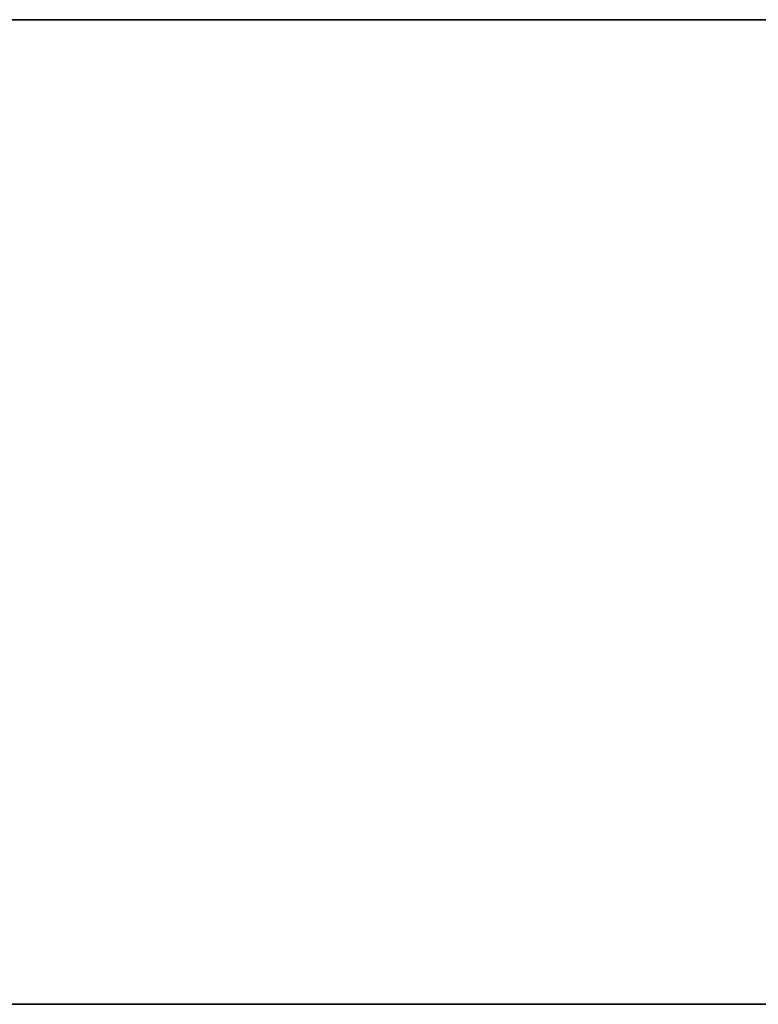
# Model space of a CAD drawing. Units: inches. Extents: x -104 to 82, y -57 to 36.
# Drawn here: x 28 to 46, y -33 to -9 of the extents above; entities that cross this region are included whole.
import ezdxf

# ---------------------------------------------------------------- set-up
doc = ezdxf.new("R2010")
doc.units = ezdxf.units.IN
doc.header["$MEASUREMENT"] = 0
for name, color, linetype in [('AFUFR-3-EDLM', 15, 'Continuous'), ('AFUFR-3-TPLM', 15, 'Continuous'), ('AFUWK-P-T', 1, 'Continuous')]:
    doc.layers.add(name, color=color, linetype=linetype)
doc.styles.get("Standard").update_dxf_attribs({"font": 'arial.ttf'})

# ---------------------------------------------------------------- blocks, each defined once
blk = doc.blocks.new('3_TRGRECS2472-NN-GN')
at = {"layer": 'AFUWK-P-T', "flags": 1}
for tag, height in [('CAPTG', 2.5), ('CAPPN', 0.001), ('CAPMG', 0.001), ('CAPMC', 0.001), ('CAPQT', 0.001), ('CAPDH', 0.001), ('CAPGC', 0.001)]:
    blk.add_attdef(tag, (0, 0), '', height=height, dxfattribs=at)
at = {"layer": 'AFUFR-3-EDLM'}
mesh = blk.add_polyface(dxfattribs=at)
corners = [(72, -24, 27.75), (72, 0, 27.75), (72, 0, 28.75), (72, -24, 28.75), (0, 0, 27.75), (0, 0, 28.75), (0, -24, 27.75), (0, -24, 28.75)]
mesh.append_faces([[corners[k] for k in face] for face in [(0, 1, 2, 3), (1, 4, 5, 2), (4, 6, 7, 5), (6, 0, 3, 7)]])
at = {"layer": 'AFUFR-3-TPLM'}
mesh = blk.add_polyface(dxfattribs=at)
corners = [(72, -24, 27.75), (0, -24, 27.75), (0, 0, 27.75), (72, 0, 27.75)]
mesh.append_faces([[corners[k] for k in face] for face in [(0, 1, 2, 3)]])
mesh = blk.add_polyface(dxfattribs=at)
corners = [(72, -24, 28.75), (72, 0, 28.75), (0, 0, 28.75), (0, -24, 28.75)]
mesh.append_faces([[corners[k] for k in face] for face in [(0, 1, 2, 3)]])

msp = doc.modelspace()

# ---------------------------------------------------------------- block references
msp.add_blockref('3_TRGRECS2472-NN-GN', (10.137, -9.075))

doc.saveas('drawing.dxf')
